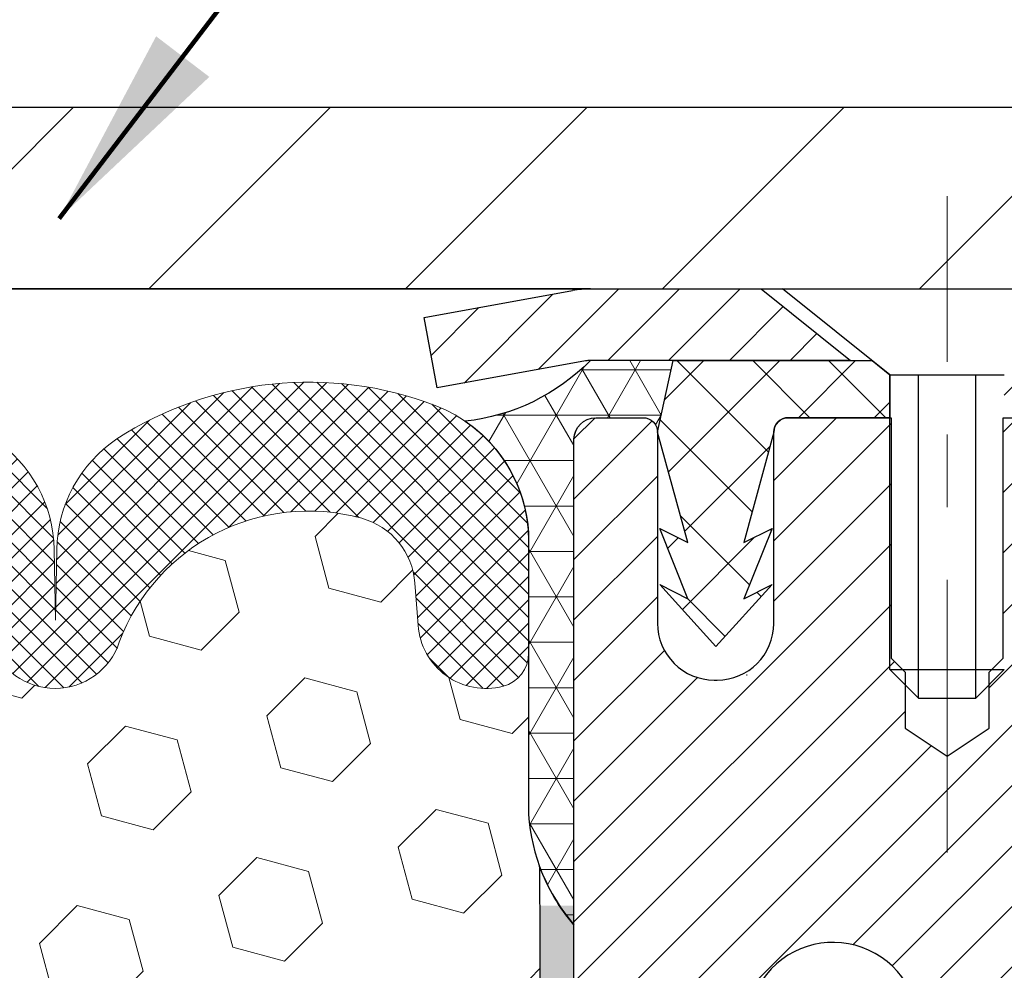
# Model space of a CAD drawing. Extents: x -308 to 3254, y -284 to 1977.
# Drawn here: x 19 to 21, y 19 to 20 of the extents above; entities that cross this region are included whole.
import ezdxf

# ---------------------------------------------------------------- set-up
doc = ezdxf.new("R2010")
doc.units = 0
doc.header["$LTSCALE"] = 5
doc.header["$MEASUREMENT"] = 0
doc.linetypes.add('CENTERX2', pattern=[4, 2.5, -0.5, 0.5, -0.5])
doc.layers.get('DEFPOINTS').update_dxf_attribs({"linetype": 'CONTINUOUS'})
for name, color, linetype, lineweight in [('CAPPING STRIP - H', 251, 'CONTINUOUS', 15), ('CAPPING STRIP - L', 7, 'CONTINUOUS', 25), ('CENTERLINE - L', 1, 'CENTERX2', 18), ('CONCRETE - L', 132, 'CONTINUOUS', 13), ('CORNER BEAD - H', 50, 'CONTINUOUS', 15), ('CORNER BEAD - L', 52, 'CONTINUOUS', 25), ('COVER PLATE - H', 251, 'CONTINUOUS', 13), ('COVER PLATE - L', 7, 'CONTINUOUS', 25), ('DIMS', 50, 'CONTINUOUS', 25), ('EPOXY ADHESIVE - H', 50, 'CONTINUOUS', 15), ('EPOXY ADHESIVE - L', 52, 'CONTINUOUS', 25), ('FOAM INSERT - H', 150, 'CONTINUOUS', 9), ('MIG RETAINER - H', 251, 'CONTINUOUS', 20), ('MIG RETAINER - L', 7, 'CONTINUOUS', 30), ('PVC SIDESHEET - H', 170, 'CONTINUOUS', 20), ('PVC SIDESHEET - L', 150, 'CONTINUOUS', 25), ('SCREW - L', 1, 'CONTINUOUS', 25), ('SILICONE BELLOWS - H', 20, 'CONTINUOUS', 13), ('SILICONE BELLOWS - L', 22, 'CONTINUOUS', 13), ('TEXT - 4', 241, 'CONTINUOUS', 25)]:
    doc.layers.add(name, color=color, linetype=linetype, lineweight=lineweight)
doc.styles.add('ROMANS', font='romans', dxfattribs={"width": 0.9})
doc.dimstyles.get("Standard").update_dxf_attribs({"dimtxt": 0.18, "dimasz": 0.18, "dimexe": 0.18, "dimexo": 0.0625, "dimgap": 0.09, "dimtad": 0, "dimtih": 1, "dimtoh": 1, "dimdec": 4, "dimzin": 0, "dimdsep": 46, "dimtxsty": 'Standard', "dimcen": 0.09, "dimadec": 0, "dimazin": 0, "dimtfac": 1, "dimtdec": 4, "dimtofl": 0, "dimtmove": 0, "dimatfit": 3, "dimfxl": 1, "dimtolj": 1, "dimtzin": 0, "dimarcsym": 0})

# ---------------------------------------------------------------- blocks, each defined once
blk = doc.blocks.new('*D7')
at = {"layer": 'DEFPOINTS', "color": 0, "transparency": 16777216}
for p in [(22.53791589881729, 20.03207751066617), (20.27591474459103, 16.03207751066617), (30.72166653084509, 16.03207751066617)]:
    blk.add_point(p, dxfattribs=at)
at = {"layer": 'DIMS', "color": 0, "lineweight": -2, "transparency": 16777216}
for p, q in [((22.81791589881729, 20.03207751066617), (31.00166653084509, 20.03207751066617)), ((30.72166653084509, 19.75207751066617), (30.72166653084509, 18.70766014946711)), ((30.72166653084509, 16.31207751066617), (30.72166653084509, 17.40099348280044)), ((20.55591474459104, 16.03207751066617), (31.00166653084509, 16.03207751066617))]:
    blk.add_line(p, q, dxfattribs=at)
at = {"layer": 'DIMS', "color": 0, "transparency": 16777216}
for points in [[(30.67499986417842, 19.75207751066617), (30.76833319751175, 19.75207751066617), (30.72166653084509, 20.03207751066617)], [(30.67499986417842, 16.31207751066617), (30.76833319751175, 16.31207751066617), (30.72166653084509, 16.03207751066617)]]:
    blk.add_solid(points, dxfattribs=at)
at = {"layer": 'DIMS', "color": 0, "transparency": 16777216, "insert": (30.72166653084508, 18.05432681613378), "char_height": 0.28, "attachment_point": 5}
blk.add_mtext('\\A1;4 IN \\P [101.6mm]', dxfattribs=at)
blk = doc.blocks.new('*D8')
at = {"layer": 'DEFPOINTS', "color": 0, "transparency": 16777216}
for p in [(22.78791474452711, 22.87908152547031), (12.28791474452583, 20.09451021903689), (22.78791474452711, 20.09451021903655)]:
    blk.add_point(p, dxfattribs=at)
at = {"layer": 'DIMS', "color": 0, "lineweight": -2, "transparency": 16777216}
for p, q in [((12.28791474452583, 20.37451021903689), (12.28791474452583, 23.15908152547031)), ((22.78791474452711, 20.37451021903655), (22.78791474452711, 23.15908152547031)), ((12.56791474452583, 22.87908152547031), (15.9081509144918, 22.87908152547031)), ((22.50791474452711, 22.87908152547031), (18.80148424782514, 22.87908152547031))]:
    blk.add_line(p, q, dxfattribs=at)
at = {"layer": 'DIMS', "color": 0, "transparency": 16777216}
for points in [[(12.56791474452583, 22.92574819213698), (12.56791474452583, 22.83241485880365), (12.28791474452583, 22.87908152547031)], [(22.50791474452711, 22.92574819213698), (22.50791474452711, 22.83241485880365), (22.78791474452711, 22.87908152547031)]]:
    blk.add_solid(points, dxfattribs=at)
at = {"layer": 'DIMS', "color": 0, "transparency": 16777216, "insert": (17.35481758115847, 22.87908152547031), "char_height": 0.28, "attachment_point": 5}
blk.add_mtext('\\A1;10 1/2 IN\\P [266.7mm]', dxfattribs=at)

msp = doc.modelspace()

# ---------------------------------------------------------------- hatches: boundary and pattern name
at = {"layer": 'CAPPING STRIP - H'}
h = msp.add_hatch(dxfattribs=at)
h.set_pattern_fill('ANSI31', color=256, scale=0.47244, angle=90, style=0)
h.set_pattern_definition([(45.00000000000001, (-976.2124377300181, 437.0676566293301), (0.04175819096297156, -0.04175819096297156), [])])
edge = h.paths.add_edge_path()
edge.add_line((19.84940171346824, 19.89580309554987), (19.83179494942732, 19.99264029777561))
edge.add_line((19.83179494942732, 19.99264029777538), (20.03610498924826, 20.02978757774355))
edge.add_arc((20.06075445890855, 19.89421549463219), 0.1377947244043846, 90.00000000099271, 100.30484647022479, ccw=False)
edge.add_line((20.06075445890627, 20.03201021903675), (20.2956017998178, 20.03201021903675))
edge.add_line((20.2956017998178, 20.03201021903675), (20.41863280375554, 19.93358541588651))
edge.add_line((20.41863280375554, 19.93358541588651), (20.06075445890627, 19.93358541588651))
edge.add_arc((20.060754458909, 19.89421549461923), 0.03936992126728001, 90.00000000430171, 100.3048464714298)
edge.add_line((20.05371175328963, 19.93295037551667), (19.84940171346824, 19.89580309554964))
edge = h.paths.add_edge_path()
edge.add_arc((21.08300022501743, 19.89421549462628), 0.03936992126011774, 359.9999999998346, 449.9999999998345)
edge.add_line((21.08300022501788, 19.93358541588651), (20.68437977226012, 19.93358541588651))
edge.add_line((20.68437977226012, 19.93358541588651), (20.80741077619786, 20.03201021903675))
edge.add_line((20.80741077619786, 20.03201021903675), (21.12237014627743, 20.03201021903675))
edge.add_arc((21.12237014627698, 19.93358541588651), 0.09842480315012381, -6.622258297284134e-11, 89.99999999993378, ccw=False)
edge.add_line((21.22079494942744, 19.93358541588651), (21.22079494942744, 19.382406518246))
edge.add_line((21.22079494942744, 19.382406518246), (21.12237014627743, 19.382406518246))
edge.add_line((21.12237014627743, 19.382406518246), (21.12237014627789, 19.89421549462628))
at = {"layer": 'CORNER BEAD - H'}
h = msp.add_hatch(dxfattribs=at)
h.set_pattern_fill('NET3', color=256, scale=0.4999999999999999, style=0)
h.set_pattern_definition([(0, (4.822155972806456, 6.920778720379587), (0, 0.06249999999999999), []), (59.99999999999999, (4.822155972806456, 6.920778720379587), (-0.05412658773652741, 0.03125), []), (120, (4.822155972806456, 6.920778720379587), (-0.05412658773652741, -0.03124999999999998), [])])
edge = h.paths.add_edge_path()
edge.add_line((20.03791589881729, 19.15701182559775), (20.0379158988174, 19.82510858161802))
edge.add_arc((20.06791474452487, 19.8248454157747), 0.03000000000070291, 90.00000000234093, 179.497383815897, ccw=False)
edge.add_line((20.06791474452365, 19.8548454157754), (20.13291474452429, 19.85484541577598))
edge.add_arc((20.13291474452461, 19.834845415776), 0.01999999999998181, -3.6641267797676846e-10, 90.00000000093638, ccw=False)
edge.add_line((20.15291474452459, 19.83484541577587), (20.17430125969776, 19.93358702244706))
edge.add_line((20.17430125969776, 19.93358702244706), (20.06075445893524, 19.93358702247458))
edge.add_arc((19.8573891740232, 20.1336986568005), 0.285310541866132, 276.2013403983465, 315.4620249560183, ccw=False)
edge.add_arc((19.77419105012, 19.68377486026996), 0.2016186723718378, 3.5817385637089956, 55.56203131717018, ccw=False)
edge.add_line((19.97541589881729, 19.69637046727149), (19.97541589881752, 19.30875606170654))
edge.add_arc((20.23468477483941, 19.3267997332516), 0.2598959871881119, 183.9810485658539, 220.7902489380825)
at = {"layer": 'COVER PLATE - H'}
h = msp.add_hatch(dxfattribs=at)
h.set_pattern_fill('ANSI31', color=252, scale=2, style=0)
h.set_pattern_definition([(45, (91.90137007850325, 6.92077711381873), (-0.1767766952966368, 0.1767766952966369), [])])
h.paths.add_polyline_path([(18.00666474452583, 20.28201021903667), (17.85041474452583, 20.12576021903666), (17.75666474452606, 20.03201021903689), (22.78791474452583, 20.03201021903723), (22.78791474452583, 20.09451021903678), (21.72454940334816, 20.28201021903666)])
at = {"layer": 'EPOXY ADHESIVE - H'}
h = msp.add_hatch(dxfattribs=at)
h.set_pattern_fill('AR-SAND', color=256, scale=0.03937007874015701, style=0)
h.set_pattern_definition([(142.5, (7.576568194834351, -7.571521602219207), (0.002480053468882181, 0.07585920350445416), [0, -0.05984251968503865, 0, -0.06692913385826692, 0, -0.06397637795275514]), (172.5, (7.576568194834351, -7.571521602219207), (-0.06967624823888606, 0.1111081128043191), [0, -0.03228346456692874, 0, -0.05393700787401511, 0, -0.02066929133858243]), (212.5, (7.624993391684882, -7.571521602219207), (-0.1226040103051755, 0.0002227973833450563), [0, -0.01968503937007828, 0, -0.07086614173228173, 0, -0.09251968503936808]), (222.5, (7.624993391684882, -7.571521602219207), (-0.118351441124892, 0.03455415609977317), [0, -0.009842519685039144, 0, -0.04645669291338483, 0, -0.05314960629921153])])
h.paths.add_polyline_path([(20.23026905995829, 16.67673318022031), (20.22385751477594, 16.46535331402634), (20.20462652629675, 16.3052177922728), (20.22385751477594, 16.24116402787973), (20.21154619849875, 16.03201182559775), (20.27591474452146, 16.03201182559775), (20.27591514842533, 16.63375041429873), (20.27591474452146, 17.12284442395486), (20.03791866213686, 17.12284541577588), (20.0379225797389, 17.53201232558837), (20.03791589881774, 17.78201182559752), (20.03791589881774, 19.18358662874681), (19.99090344662926, 19.18358662874704), (19.99199552987301, 18.92364750087114), (20.00897263045562, 18.81026436255485), (19.99226905995755, 18.71132125713672), (19.9858575147752, 18.49994139094275), (19.96662652629601, 18.33980586918921), (19.9858575147752, 18.27575210479614), (19.97303807147836, 18.05796752862631), (19.96662652629601, 17.91517507844816), (19.9858575147752, 17.67176944082945), (19.97303807147836, 17.46679428461181), (19.9858575147752, 17.12730688963217), (19.9858575147752, 17.06898278322529), (20.0334611058849, 17.07972044539707), (20.10845323187704, 17.08003959082913), (20.22924865471822, 17.06683165676469), (20.22999552987375, 16.88905942395473), (20.24697263045636, 16.77567628563844)])
at = {"layer": 'FOAM INSERT - H'}
h = msp.add_hatch(dxfattribs=at)
h.set_pattern_fill('HEX', color=256, scale=0.590551181102362, angle=45, style=0)
h.set_pattern_definition([(45, (-0.02513007030967174, -0.3767347097190736), (-0.09040931629367041, 0.09040931629367042), [0.07381889763779526, -0.1476377952755905]), (165, (-0.02513007030967174, -0.3767347097190736), (-0.03309210650226577, -0.1235014227959361), [0.07381889763779526, -0.1476377952755905]), (105, (0.0270677727897289, -0.324536866619673), (-0.1235014227959362, -0.03309210650226572), [0.07381889763779526, -0.1476377952755905])])
edge = h.paths.add_edge_path()
edge.add_line((19.9858575147752, 17.67176944082945), (19.96662652629601, 17.91517507844816))
edge.add_line((19.96662652629601, 17.91517507844816), (19.97303807147836, 18.05796752862631))
edge.add_line((19.97303807147836, 18.05796752862631), (19.9858575147752, 18.27575210479614))
edge.add_line((19.9858575147752, 18.27575210479614), (19.96662652629601, 18.33980586918921))
edge.add_line((19.96662652629601, 18.33980586918921), (19.9858575147752, 18.49994139094275))
edge.add_line((19.9858575147752, 18.49994139094275), (19.99226905995755, 18.71132125713672))
edge.add_line((19.99226905995755, 18.71132125713672), (20.00897263045562, 18.81026436255485))
edge.add_line((20.00897263045562, 18.81026436255485), (19.99199552987301, 18.92364750087114))
edge.add_line((19.99199552987301, 18.92364750087114), (19.99067769278344, 19.23732086388515))
edge.add_arc((20.23468477483917, 19.32679973325178), 0.2598959871881199, 183.9810485659135, 200.1382916809995, ccw=False)
edge.add_line((19.97541589881729, 19.30875606170645), (19.97541589881729, 19.69637046727149))
edge.add_arc((19.77419105011986, 19.68377486027002), 0.2016186723719807, 3.581738563689271, 29.57470958781111)
edge.add_arc((19.77541474453563, 19.68489885886807), 0.1999999999901988, 4.058790636918275e-09, 29.46768334370489, ccw=False)
edge.add_line((19.97541474452583, 19.68489885888224), (19.9754147445256, 19.53068520266829))
edge.add_arc((19.92853974453652, 19.53068520268235), 0.04687499998908251, 284.47751216152847, 359.99999998280794, ccw=False)
edge.add_arc((19.91682099452582, 19.57607172627924), 0.09375000000000648, 184.19512759893, 284.47751217875526, ccw=False)
edge.add_line((19.82332217873641, 19.56921359636076), (19.81906111401855, 19.62730589117772))
edge.add_arc((19.71932904384322, 19.61999055259805), 0.09999999999995915, 4.195127598909145, 74.62146764930593)
edge.add_arc((19.67219538631886, 19.44862212046112), 0.2777321614246523, 74.62146764986491, 159.4958970777652)
edge.add_arc((19.32380506542091, 19.57535908446405), 0.09303875861278764, 198.4564001292304, 341.54359987075577, ccw=False)
edge.add_arc((18.97541474452595, 19.44862212045955), 0.2777321614224068, 20.50410292275783, 159.4958970772468)
edge.add_arc((18.62651394716965, 19.57607172627878), 0.09374999999957122, 198.7707668937054, 341.2292331062946, ccw=False)
edge.add_arc((18.27761314981338, 19.44862212045959), 0.2777321614223623, 20.50410292274796, 105.0305295877043)
edge.add_arc((18.2315212118426, 19.62027366999746), 0.09999999999777953, 105.0305295858651, 175.8048723992888)
edge.add_line((18.13178914166968, 19.62758900858011), (18.12750731031536, 19.56921359636091))
edge.add_arc((18.03400849451432, 19.57607172627117), 0.09375000001099908, 255.52248782680022, 355.8048724066027, ccw=False)
edge.add_arc((18.02228974452596, 19.53068520266858), 0.04687500000013622, 180.0000000001607, 255.5224878214055, ccw=False)
edge.add_line((17.97541474452583, 19.53068520266844), (17.97541474452583, 19.30875445514572))
edge.add_arc((17.71614586850372, 19.32679812669108), 0.259895987188345, 319.20975106185256, 356.0189514340845, ccw=False)
edge.add_line((17.91291474452583, 19.15701021903686), (17.91291474452583, 18.37576021903701))
edge.add_arc((17.91291474452582, 18.18826021903701), 0.1874999999999964, 89.99999999999892, 180.0000000000011)
edge.add_line((17.72541474452583, 18.18826021903701), (17.72541474452583, 17.87576021903701))
edge.add_arc((17.91291474452582, 17.875760219037), 0.1874999999999964, 179.9999999999989, 270.0000000000011)
edge.add_line((17.91291474452583, 17.68826021903701), (17.91291474452583, 16.03201021903701))
edge.add_line((17.91291474452583, 16.03201021903701), (20.21154619849875, 16.03201182559775))
edge.add_line((20.21154619849875, 16.03201182559775), (20.22385751477594, 16.24116402787973))
edge.add_line((20.22385751477594, 16.24116402787973), (20.20462652629675, 16.3052177922728))
edge.add_line((20.20462652629675, 16.3052177922728), (20.22385751477594, 16.46535331402634))
edge.add_line((20.22385751477594, 16.46535331402634), (20.23026905995829, 16.67673318022031))
edge.add_line((20.23026905995829, 16.67673318022031), (20.24697263045636, 16.77567628563844))
edge.add_line((20.24697263045636, 16.77567628563844), (20.22999552987375, 16.88905942395473))
edge.add_line((20.22999552987375, 16.88905942395473), (20.22924865471822, 17.06683165676469))
edge.add_line((20.22924865471822, 17.06683165676469), (20.10845323187704, 17.08003959082913))
edge.add_line((20.10845323187704, 17.08003959082913), (20.0334611058849, 17.07972044539707))
edge.add_line((20.0334611058849, 17.07972044539707), (19.9858575147752, 17.06898278322529))
edge.add_line((19.9858575147752, 17.06898278322529), (19.9858575147752, 17.12730688963217))
edge.add_line((19.9858575147752, 17.12730688963217), (19.97303807147836, 17.46679428461181))
edge.add_line((19.97303807147836, 17.46679428461181), (19.9858575147752, 17.67176944082945))
at = {"layer": 'MIG RETAINER - H'}
h = msp.add_hatch(dxfattribs=at)
h.set_pattern_fill('ANSI31', color=256, scale=0.47, style=0)
h.set_pattern_definition([(45, (-930.7351910769937, -418.2295128129038), (-0.04154252339470966, 0.04154252339470967), [])])
h.paths.add_polyline_path([(20.03791474452709, 17.12284541577634), (20.03791474452527, 17.8239623229104), (20.112211078808, 17.8885471409713), (20.27591474452601, 17.8885471409713), (20.27591474452646, 17.12284541577634)])
edge = h.paths.add_edge_path()
edge.add_arc((20.8179147445241, 19.57184541577845), 0.07800000000003138, 270.000000000501, 360.0000000000418)
edge.add_line((20.89591474452408, 19.57184541577868), (20.89591474452362, 19.83484541577587))
edge.add_arc((20.91591474452406, 19.83484541577587), 0.02000000000020918, 90.00000000195422, 180.0000000006514, ccw=False)
edge.add_line((20.9159147445236, 19.85484541577608), (21.00291474452359, 19.8548454157779))
edge.add_arc((21.00291474452405, 19.82484541577793), 0.03000000000002956, 2.1719870346714742e-10, 90.0000000013028, ccw=False)
edge.add_line((21.03291474452379, 19.82484541577793), (21.03291474452425, 19.2898454157708))
edge.add_arc((20.87591474452455, 19.2898454157708), 0.1569999999999254, -90.00000000033191, 6.230038707144558e-11, ccw=False)
edge.add_line((20.87591474452364, 19.13284541577065), (20.70965442956611, 19.13284541577156))
edge.add_arc((20.70965442957703, 19.0541057307401), 0.07873968503150763, 90.00000000777618, 177.4144840053407)
edge.add_arc((20.51611197051096, 19.06284541577548), 0.114999999999426, 275.2124696741832, 357.41448399788595, ccw=False)
edge.add_arc((20.52474265583641, 18.96823827402233), 0.02000000000000517, 160.3257550186187, 275.2124696744299, ccw=False)
edge.add_arc((20.39469568940484, 19.01473588821051), 0.1181095275611714, 340.3257550185371, 642.6342225154141)
edge.add_arc((20.42490384956517, 18.8799705044392), 0.02000000000040289, -10.621520467928804, 102.63422251394002, ccw=False)
edge.add_arc((20.36691474452499, 18.89084541577728), 0.07899999999997757, 270.0000000008245, 349.3784795304081, ccw=False)
edge.add_line((20.36691474452635, 18.81184541577733), (20.29291474452538, 18.81184541577619))
edge.add_arc((20.29291474452538, 18.79484541577614), 0.01699999999999591, 90.00000000076633, 180)
edge.add_line((20.2759147445251, 18.79484541577614), (20.27591474452555, 18.20114369058075))
edge.add_line((20.27591474452601, 18.20114369058075), (20.112211078808, 18.20114369058075))
edge.add_line((20.112211078808, 18.20114369058075), (20.03791474452618, 18.26572850864119))
edge.add_line((20.03791474452572, 18.26572850864119), (20.0379147445239, 19.8248454157752))
edge.add_arc((20.06791474452365, 19.8248454157752), 0.02999999999985903, 90.00000000043423, 180.0000000002171, ccw=False)
edge.add_line((20.06791474452365, 19.85484541577517), (20.1329147445237, 19.85484541577586))
edge.add_arc((20.13291474452416, 19.83484541577587), 0.01999999999998181, 0, 90.00000000065143, ccw=False)
edge.add_line((20.15291474452414, 19.83484541577587), (20.15291474452459, 19.57184541577436))
edge.add_arc((20.23091474452411, 19.57184541577459), 0.07799999999997453, 180.0000000000835, 270.0000000004176)
edge.add_line((20.23091474452502, 19.49384541577462), (20.23491474452493, 19.49384541577462))
edge.add_arc((20.23491474452447, 19.57184541577436), 0.07799999999986085, 270.000000000334, 360.0000000001671)
edge.add_line((20.31291474452445, 19.57184541577459), (20.31291474452399, 19.83484541577519))
edge.add_arc((20.33291474452398, 19.83484541577542), 0.01999999999998181, 90.00000000032571, 180, ccw=False)
edge.add_line((20.33291474452398, 19.8548454157754), (20.47436139258042, 19.85484541577631))
edge.add_line((20.47436139257997, 19.85484541577631), (20.47436139257997, 19.52395020955902))
edge.add_line((20.47436139257997, 19.52395020955902), (20.49364695497769, 19.50461960265721))
edge.add_line((20.49364695497769, 19.50461960265721), (20.49364695497769, 19.42747735307199))
edge.add_line((20.49364695497769, 19.42747735307199), (20.55150364216632, 19.38890622827904))
edge.add_line((20.55150364216632, 19.38890622827881), (20.60936032935496, 19.42747735307177))
edge.add_line((20.60936032935496, 19.42747735307199), (20.60936032935496, 19.50461960265721))
edge.add_line((20.60936032935496, 19.50461960265721), (20.62864589175177, 19.52390516505335))
edge.add_line((20.62864589175177, 19.52390516505312), (20.62864589175177, 19.85484541577631))
edge.add_line((20.62864589175177, 19.85484541577631), (20.71591474452379, 19.85484541577654))
edge.add_arc((20.71591474452379, 19.83484541577633), 0.01999999999998181, 0, 90, ccw=False)
edge.add_line((20.73591474452377, 19.83484541577633), (20.73591474452422, 19.57184541577823))
edge.add_arc((20.8139147445242, 19.57184541577868), 0.07800000000008822, 180.000000000167, 270.000000000334)
edge.add_line((20.81391474452465, 19.49384541577848), (20.81791474452456, 19.49384541577848))
at = {"layer": 'PVC SIDESHEET - H'}
h = msp.add_hatch(dxfattribs=at)
h.set_pattern_fill('ANSI37', color=256, scale=0.59055, style=0)
h.set_pattern_definition([(135, (2966.708264276549, -467.1421183725495), (0.05219773870371444, 0.05219773870371446), []), (45.00000000000001, (2966.708264276549, -467.1421183725495), (0.05219773870371445, -0.05219773870371446), [])])
edge = h.paths.add_edge_path()
edge.add_line((20.15291474452459, 19.83484541577587), (20.17430125967911, 19.93358541588606))
edge.add_line((20.17430125967911, 19.93358541588606), (20.4481541812608, 19.93358541588651))
edge.add_line((20.4481541812608, 19.93358541588651), (20.47276038204853, 19.91390045525628))
edge.add_line((20.47276038204853, 19.91390045525628), (20.47276038204853, 19.85484541589477))
edge.add_line((20.47276038204853, 19.85484541589454), (20.33291474452398, 19.85484541577517))
edge.add_arc((20.33291637686733, 19.83484378343206), 0.02000163240977505, 90.00467593743966, 179.995324062886)
edge.add_line((20.31291474452399, 19.83484541577542), (20.27192897917183, 19.68296425008072))
edge.add_line((20.27192897917183, 19.68296425008049), (20.31050025824896, 19.70224988961883))
edge.add_line((20.31050025824896, 19.70224988961883), (20.27192897917183, 19.60582169192418))
edge.add_line((20.27192897917138, 19.60582169192418), (20.31050025824896, 19.62510733146343))
edge.add_line((20.31050025824896, 19.62510733146343), (20.23335770009425, 19.53988541589393))
edge.add_line((20.23335770009425, 19.53988541589416), (20.15621514193862, 19.6251073314632))
edge.add_line((20.15621514193862, 19.6251073314632), (20.19478642101529, 19.6058216919244))
edge.add_line((20.19478642101529, 19.6058216919244), (20.15621514193816, 19.7022498896186))
edge.add_line((20.15621514193862, 19.7022498896186), (20.1947864210162, 19.68296425008003))
edge.add_line((20.1947864210162, 19.68296425008003), (20.15291474452459, 19.83484541577587))
h = msp.add_hatch(dxfattribs=at)
h.set_pattern_fill('ANSI37', color=256, scale=0.59055, style=0)
h.set_pattern_definition([(45, (-163.7482641904583, 31.97946593771582), (-0.05219773870371446, 0.05219773870371446), []), (135, (-163.7482641904583, 31.97946593771582), (-0.05219773870371446, -0.05219773870371446), [])])
h.paths.add_polyline_path([(20.61055825652528, 18.82362587714903), (20.61055825652483, 18.89749767346626, -0.2544175294253038), (20.66091178594451, 18.99005071454673), (20.88178164820027, 19.13295507375784, 0.4033078353723514), (21.0329147445147, 19.28984541584811), (21.0329147445147, 19.31469538184325, 0.02353096692885778), (21.03378575652386, 19.33319291589652), (21.03378575652204, 19.8312234158962, 0.4142135623729873), (21.01016375652188, 19.85484541589614), (20.63024325675832, 19.854845415895), (20.63024325675832, 19.91390053144124), (20.65484936231604, 19.93358541588719), (20.99325618939855, 19.9335854158881, -0.4142135623730915), (21.10349218939899, 19.82334941588857), (21.10349218940036, 19.33319291589652, -0.213440768600962), (21.01462560034469, 19.13450056246808), (20.69940765988912, 18.930552330995, 0.2544175294251872), (20.68142425652485, 18.89749767346626), (20.6814242565253, 18.82362587714903), (20.68142425652485, 18.64116777619057, 0.3306422189433676), (20.72339495915156, 18.58463796274378), (20.74715523105004, 18.57756635110269), (20.77021283102175, 18.57030618675532), (20.79288861121103, 18.56248637699724), (20.81502627887647, 18.55387783858288), (20.83646954127715, 18.54425148826596), (20.85706210567167, 18.53337824280067), (20.87664767932, 18.52102901894074), (20.89507000087787, 18.5069748213985), (20.91221508267762, 18.49110508121277), (20.92809474209042, 18.47366166219246), (20.94274409346571, 18.45495169276961), (20.95619825115108, 18.43528230137605), (20.9684926487127, 18.41495854119199), (20.97967832915282, 18.39418398723257), (20.9898286866316, 18.37301690790952), (20.99901814548565, 18.35150237608815), (21.0073160532076, 18.32967080169789), (21.01478949669144, 18.307546065601), (21.02150555248107, 18.28515201876968), (21.02753129711954, 18.26251251217724), (21.03293380715212, 18.23965139679655), (21.03778015912184, 18.21659252360001), (21.04213742957353, 18.19335974356073), (21.04607269505112, 18.16997690765135), (21.04965303209764, 18.14646786684494), (21.05294551725837, 18.12285647211417), (21.05601722707678, 18.09916657443165), (21.05893523809726, 18.07542202477049), (21.06176662686329, 18.05164667410355, -0.05933499155532457), (21.06175397915393, 18.03767974070598), (21.05893523809726, 18.01401059365759), (21.05601722707723, 17.9902660439962), (21.05294551725837, 17.96657614631391), (21.04965303209764, 17.94296475158313), (21.04607269505112, 17.91945571077673), (21.04213742957353, 17.89607287486734), (21.03778015912184, 17.87284009482806), (21.03293380715212, 17.84978122163153), (21.02753129711954, 17.82692010625084), (21.02150555248107, 17.8042805996584), (21.01478949669144, 17.78188655282707), (21.0073160532076, 17.75976181673019), (20.99901814548565, 17.73793024233993), (20.9898286866316, 17.71641571051856), (20.97967832915282, 17.69524863119551), (20.9684926487127, 17.67447407723586), (20.95619825115108, 17.65415031705203), (20.94274409346571, 17.63448092565847), (20.92809474209042, 17.61577095623562), (20.91221508267762, 17.59832753721531), (20.89507000087741, 17.5824577970298), (20.87664767932, 17.56840359948734), (20.85706210567167, 17.55605437562741), (20.8364695412767, 17.54518113016212), (20.81502627887647, 17.5355547798452), (20.79288861121103, 17.52694624143084), (20.77021283102175, 17.51912643167276), (20.74715523105004, 17.51186626732539), (20.72387210403684, 17.504936665142, 0.3329817396557117), (20.68142425652485, 17.44826484223819), (20.61055825653483, 17.44826484223819), (20.61055825652483, 17.46321971807726, -0.3608117966093517), (20.70044087054083, 17.57156045545236), (20.72075868722249, 17.57590644851444), (20.74090206981663, 17.58066891133609), (20.76069658423665, 17.58626431367685), (20.77996779639506, 17.59310912529651), (20.79854276848454, 17.60161205204764), (20.8162990667326, 17.611919744109), (20.83317574551683, 17.62385980152709), (20.84911557902268, 17.63724052298863), (20.86406134143516, 17.65187020718105), (20.87795580693972, 17.66755715279129), (20.89074174972092, 17.68410965850654), (20.90237308071499, 17.70134649426615), (20.91288902231753, 17.71916664351676), (20.92236824168293, 17.73750617736374), (20.93088961942902, 17.75630136761998), (20.93853203617226, 17.77548848609791), (20.94537437252956, 17.79500380461042), (20.95149550911873, 17.81478359496992), (20.95697432655669, 17.83476412898932), (20.96188970546035, 17.85488167848104), (20.96631993063392, 17.87507374659577), (20.97032959388952, 17.89530613512198), (20.9739695999944, 17.91557293219495), (20.9772902590941, 17.93586945482963), (20.98034188133141, 17.95619102004054), (20.98317477685185, 17.97653294484286), (20.98583925579914, 17.99689054625156), (20.98838562831742, 18.0172591412807), (20.99085225539301, 18.03753582000405, 0.06060086340155051), (20.99086420455086, 18.05179857148215), (20.98838562831742, 18.07217347714737), (20.98583925579914, 18.09254207217674), (20.98317477685185, 18.11289967358522), (20.98034188133141, 18.13324159838754), (20.9772902590941, 18.15356316359845), (20.9739695999944, 18.17385968623313), (20.97032959388952, 18.19412648330632), (20.96631993063392, 18.2143588718323), (20.96188970546035, 18.23455093994704), (20.95697432655669, 18.25466848943876), (20.95149550911873, 18.27464902345815), (20.94537437252956, 18.29442881381766), (20.93853203617226, 18.31394413233016), (20.93088961942902, 18.33313125080809), (20.92236824168293, 18.35192644106434), (20.91288902231753, 18.37026597491132), (20.90237308071499, 18.38808612416193), (20.89074174972092, 18.40532295992176), (20.87795580693972, 18.42187546563679), (20.86406134143516, 18.43756241124703), (20.84911557902268, 18.45219209543944), (20.83317574551683, 18.46557281690099), (20.8162990667326, 18.47751287431907), (20.79854276848454, 18.48782056638044), (20.77996779639506, 18.49632349313157), (20.76069658423665, 18.50316830475123), (20.74090206981663, 18.50876370709199), (20.72075868722249, 18.51352616991363), (20.70044087054083, 18.51787216297572, -0.3608117966100778), (20.61055825652483, 18.62621290035082)])
at = {"layer": 'SILICONE BELLOWS - H'}
h = msp.add_hatch(dxfattribs=at)
h.set_pattern_fill('ANSI37', color=256, scale=0.1812307692189964, style=0)
h.set_pattern_definition([(135, (396.4985955070818, -15.64905272399972), (0.01601868823430082, 0.01601868823430083), []), (45.00000000000001, (396.4985955070818, -15.64905272399972), (0.01601868823430083, -0.01601868823430082), [])])
edge = h.paths.add_edge_path()
edge.add_arc((19.67219538631883, 19.44862212046112), 0.2777321614246225, 434.62146764985835, 519.495897077763, ccw=False)
edge.add_arc((19.71932904384328, 19.619990552598), 0.09999999999997998, 364.1951275989338, 434.6214676493472, ccw=False)
edge.add_line((19.81906111401855, 19.62730589117772), (19.82332217873641, 19.56921359636076))
edge.add_arc((19.91682099452583, 19.57607172627925), 0.09375000000001119, 184.195127598932, 284.4775121787526)
edge.add_arc((19.92853974453651, 19.53068520268236), 0.04687499998908703, 284.4775121615316, 359.9999999828036)
edge.add_line((19.9754147445256, 19.53068520266829), (19.97541474452571, 19.68489885888224))
edge.add_arc((19.77541474453556, 19.68489885886812), 0.1999999999902116, 360.0000000040446, 429.1100626211884)
edge.add_arc((19.67321633923785, 19.41712658861166), 0.4866121120226227, 429.1100626171119, 482.9033331402017)
edge.add_arc((19.51348491105767, 19.67007353457275), 0.1875000000000304, 483.9111920467665, 539.0000000000072)
edge.add_line((19.32601346821576, 19.67334586077972), (19.32431554188229, 19.5760717262792))
edge.add_line((19.32431554188229, 19.5760717262792), (19.32261761554883, 19.67334586077975))
edge.add_arc((19.13514617270749, 19.67007353457207), 0.1874999999995882, 361.0000000002125, 416.0888079534606)
edge.add_arc((18.97541474452583, 19.41712658861142), 0.4866121120225958, 417.0966668597125, 482.9033331402031)
edge.add_arc((18.81568331634463, 19.67007353457235), 0.1874999999996409, 483.9111920465116, 538.9999999998096)
edge.add_line((18.62821187350328, 19.67334586077995), (18.62651394716982, 19.57607172627923))
edge.add_line((18.62651394716971, 19.57607172627923), (18.62481602083613, 19.67334586078012))
edge.add_arc((18.43734457799433, 19.67007353457304), 0.1874999999999758, 361.0000000000301, 416.0888079533105)
edge.add_arc((18.27761314979175, 19.41712658861473), 0.4866121120323719, 417.0966668574359, 470.8899373804512)
edge.add_arc((18.1754147445261, 19.68489885888334), 0.2000000000000403, 470.8899373827186, 539.999999999886)
edge.add_line((17.97541474452606, 19.68489885888373), (17.97541474452583, 19.53068520266844))
edge.add_arc((18.02228974452594, 19.5306852026685), 0.04687500000005684, 180.0000000000695, 255.5224878213407)
edge.add_arc((18.03400849451423, 19.57607172627119), 0.09375000001102392, 255.5224878267888, 355.8048724065912)
edge.add_line((18.12750731031536, 19.56921359636091), (18.13178914166968, 19.62758900858011))
edge.add_arc((18.23152121184255, 19.6202736699975), 0.09999999999772902, 465.0305295858773, 535.8048723993113, ccw=False)
edge.add_arc((18.27761314981336, 19.44862212045956), 0.2777321614223982, 380.5041029227514, 465.0305295877085, ccw=False)
edge.add_arc((18.62651394716959, 19.57607172627878), 0.09374999999957237, 198.7707668937075, 341.2292331062925)
edge.add_arc((18.97541474452594, 19.44862212045958), 0.2777321614223915, 380.5041029227514, 519.4958970772527, ccw=False)
edge.add_arc((19.32431554188241, 19.5760717262792), 0.09374999999985957, 198.7707668939001, 341.2292331060782)

# ---------------------------------------------------------------- linework, layer by layer
at = {"layer": 'CAPPING STRIP - L'}
for p, q in [((20.06075445890627, 20.03201021903675), (20.2956017998178, 20.03201021903675)), ((20.2956017998178, 20.03201021903675), (20.41863280375554, 19.93358541588651)), ((19.83179494942732, 19.99264029777606), (20.03610498924826, 20.02978757774378)), ((19.84940171346824, 19.89580309554987), (19.83179494942732, 19.99264029777606)), ((20.05371175328963, 19.93295037551667), (19.84940171346824, 19.89580309554987)), ((20.41863280375554, 19.93358541588651), (20.06075445890627, 19.93358541588651))]:
    msp.add_line(p, q, dxfattribs=at)
for centre, radius, start, end in [((20.060754458909, 19.89421549462583), 0.13779472441075, 90.00000000122455, 100.3048464699744), ((20.06075445890855, 19.89421549462537), 0.03936992126108407, 90.00000000346529, 100.3048464722256)]:
    msp.add_arc(centre, radius, start, end, dxfattribs=at)
at = {"layer": 'CENTERLINE - L', "ltscale": 0.03}
for p, q in [((20.55150022504057, 19.25661058423231), (20.55150022504057, 20.15964262202766)), ((20.55150022504057, 19.25661058423231), (20.55150022504057, 20.15964262202766)), ((20.5515032565242, 19.25661254593189), (20.5515032565242, 20.15964277766312)), ((20.5515032565242, 19.25661254593189), (20.5515032565242, 20.15964277766312))]:
    msp.add_line(p, q, dxfattribs=at)
at = {"layer": 'CONCRETE - L'}
msp.add_line((20.03791589881729, 20.03207751066594), (29.2728248334235, 20.03207751066617), dxfattribs=at)
at = {"layer": 'CORNER BEAD - L'}
msp.add_lwpolyline([(20.03791589881729, 19.15701182559775), (20.03791589881774, 19.82510858161737, -0.4116465408379801), (20.0679147445241, 19.8548454157754), (20.13291474452416, 19.85484541577586, -0.4142135623759566), (20.15291474452459, 19.83484541577587), (20.17430125969776, 19.93358702244706), (20.06075445892765, 19.93358702244728, -0.1730026915811638), (19.88820916433086, 19.85005762750946, -0.2307776206100766), (19.97541589881729, 19.69637046727149), (19.97541589881729, 19.30875606170645, 0.1620058556709634)], format="xyb", close=True, dxfattribs=at)
at = {"layer": 'COVER PLATE - L'}
for p, q in [((13.35128008570421, 20.28201021903691), (21.72454940334742, 20.2820102190368)), ((12.28791474452583, 20.03201021903689), (22.78791474452583, 20.03201021903689)), ((20.06075445890627, 20.03201021903675), (15.01507503014539, 20.03201021903658)), ((20.03791474452583, 20.03201021903689), (15.03791474452583, 20.03201021903689))]:
    msp.add_line(p, q, dxfattribs=at)
at = {"layer": 'EPOXY ADHESIVE - L'}
msp.add_lwpolyline([(20.03791589881774, 17.78201182559752), (20.03791589881729, 19.15701182559752, -0.09035585911721113), (19.99067769278344, 19.23732086388515), (19.99199552987301, 18.92364750087114)], format="xyb", dxfattribs=at)
at = {"layer": 'MIG RETAINER - L'}
msp.add_line((20.27630844294498, 19.5005168331366), (20.27552104609566, 19.50051683313774), dxfattribs=at)
for points in [[(20.03791474452572, 18.26572850864119), (20.0379147445239, 19.8248454157752, -0.4142135623706347), (20.06791474452365, 19.85484541577517), (20.1329147445237, 19.85484541577586, -0.4142135623754759), (20.15291474452414, 19.83484541577587), (20.15291474452414, 19.57184541577436, 0.4142135623747433), (20.23091474452502, 19.49384541577462), (20.23491474452493, 19.49384541577462, 0.4142135623714135), (20.31291474452445, 19.57184541577459), (20.31291474452399, 19.83484541577542, -0.4142135623714468), (20.33291474452398, 19.8548454157754), (20.47436139257997, 19.85484541577631), (20.47436139257997, 19.52395020955902), (20.49364695497769, 19.50461960265721), (20.49364695497769, 19.42747735307199), (20.55150364216632, 19.38890622827881), (20.60936032935496, 19.42747735307199), (20.60936032935496, 19.50461960265721), (20.62864589175177, 19.52390516505312), (20.62864589175177, 19.85484541577631), (20.71591474452379, 19.85484541577631, -0.4142135623735612)], [(20.50591021628924, 18.97497171450374, 3.888295204768812), (20.42052932730138, 18.89948623027709, -0.5387583055402678)]]:
    msp.add_lwpolyline(points, format="xyb", dxfattribs=at)
at = {"layer": 'PVC SIDESHEET - L'}
msp.add_lwpolyline([(20.47276038204853, 19.91390045525628), (20.47276038204853, 19.85484541589454), (20.33291474452352, 19.8548454157754, 0.4141657568617814), (20.31291474452308, 19.83484541577542), (20.27192897917092, 19.68296425008026), (20.31050025824851, 19.70224988961905), (20.27192897917092, 19.60582169192463), (20.31050025824851, 19.62510733146365), (20.23335770009334, 19.53988541589393), (20.15621514193771, 19.6251073314632), (20.19478642101529, 19.6058216919244), (20.15621514193771, 19.7022498896186), (20.19478642101529, 19.68296425007981), (20.15291474452368, 19.83484541577633), (20.17430125967866, 19.93358541588606), (20.44815418126035, 19.93358541588674)], format="xyb", close=True, dxfattribs=at)
at = {"layer": 'SCREW - L'}
for p, q in [((20.32512317732352, 20.03201021903675), (20.77787727181266, 20.03201021903675)), ((20.47276038204853, 19.91390045525628), (20.32512317732352, 20.03201021903675)), ((20.47276038204853, 19.50829499031562), (20.47276038204853, 19.91390045525628)), ((20.47276038204853, 19.91390045525628), (20.63024006708855, 19.91390045525628)), ((20.51213030330808, 19.46892506905493), (20.51213030330808, 19.91390045525628)), ((20.59087014582809, 19.46892506905493), (20.59087014582809, 19.91390045525628)), ((20.47276038204853, 19.50829499031562), (20.6302400670881, 19.50829499031562)), ((20.51213030330808, 19.46892506905493), (20.47276038204853, 19.50829499031562)), ((20.59087014582809, 19.46892506905493), (20.6302400670881, 19.50829499031562)), ((20.51213030330808, 19.46892506905493), (20.59087014582809, 19.46892506905493))]:
    msp.add_line(p, q, dxfattribs=at)
at = {"layer": 'SILICONE BELLOWS - L'}
for points in [[(19.4120583603356, 19.54590460193746, -0.3882481033305256), (19.74584853088998, 19.7164100361414, -0.3173451855061279), (19.81906111401855, 19.62730589117772), (19.82332217873641, 19.56921359636076, 0.4678085754018813), (19.94025849451446, 19.48529867909956, 0.3419987131547466), (19.9754147445256, 19.53068520266829), (19.97541474452583, 19.68489885888224, 0.3110348731957014), (19.84672952920089, 19.87175228132597, 0.2391249469778295), (19.40887730518289, 19.8256804071496, 0.2451091823251254), (19.32601346821576, 19.67334586077972), (19.32431554188229, 19.5760717262792), (19.32261761554883, 19.67334586077975, 0.2451091823251112), (19.23975377858147, 19.82568040714898, 0.2952961289421115)], [(19.23555177050621, 19.54590460193748, 0.7204748122737626), (19.4120583603356, 19.54590460193746)]]:
    msp.add_lwpolyline(points, format="xyb", dxfattribs=at)

# ---------------------------------------------------------------- dimensions: what is measured, and where the dimension line sits
at = {"layer": 'DIMS'}
dim = msp.add_linear_dim(base=(22.78791474452711, 22.87908152547031), p1=(12.28791474452583, 20.09451021903689), p2=(22.78791474452711, 20.09451021903655), text='<>\\P[]', dimstyle='Standard', override={"dimtxt": 0.28, "dimasz": 0.28, "dimexe": 0.28, "dimexo": 0.28, "dimgap": 0.28, "dimlunit": 5, "dimpost": ' IN', "dimfrac": 2}, dxfattribs=at)
dim.commit()
dim.dimension.update_dxf_attribs({"geometry": '*D8', "text_midpoint": (17.35481758115847, 22.87908152547031), "dimtype": 160})
dim = msp.add_linear_dim(base=(30.72166653084509, 16.03207751066617), p1=(22.53791589881729, 20.03207751066617), p2=(20.27591474459103, 16.03207751066617), angle=90, text='<> \\P[]', dimstyle='Standard', override={"dimtxt": 0.28, "dimasz": 0.28, "dimexe": 0.28, "dimexo": 0.28, "dimgap": 0.28, "dimlunit": 5, "dimpost": ' IN', "dimfrac": 2}, dxfattribs=at)
dim.commit()
dim.dimension.update_dxf_attribs({"geometry": '*D7', "text_midpoint": (30.72166653084508, 18.05432681613378), "dimtype": 160})

# ---------------------------------------------------------------- leaders
at = {"layer": 'TEXT - 4'}
for points in [[(17.71249333511162, 20.17088223026369), (21.66602522738086, 26.79390078138294), (22.07481824805419, 26.79390078138294)], [(17.63510871651835, 18.46455400452719), (22.37827944276674, 25.49317799240238), (22.7719319099771, 25.49317799240238)], [(19.3295615600924, 20.12912556402878), (22.80521348352647, 24.68450112612285), (22.9704965782829, 24.68469143388447)]]:
    msp.add_leader(points, dimstyle='Standard', override={"dimtxt": 0.7, "dimasz": 0.28, "dimexe": 0.5, "dimexo": 0.5, "dimtih": 0, "dimtoh": 0, "dimtxsty": 'ROMANS', "dimdle": 0.05, "dimclrd": 256, "dimclre": 256, "dimclrt": 256, "dimtfac": 0.3, "dimlwd": 65535, "dimlwe": 65535}, dxfattribs=at)

doc.saveas('drawing.dxf')
